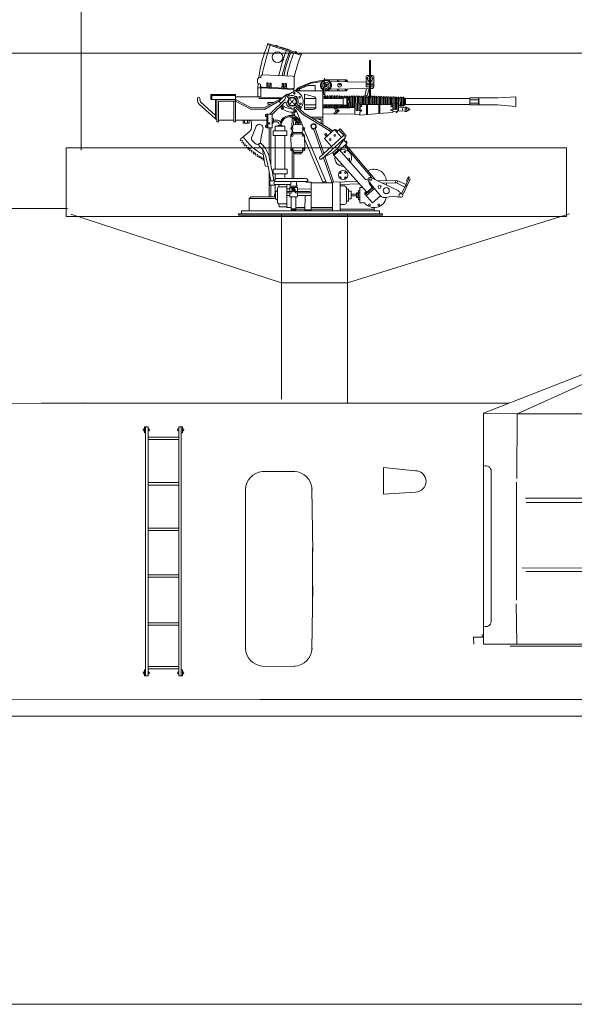
# Model space of a CAD drawing. Extents: x 12863 to 13539, y -7997 to -7733.
# Drawn here: x 13211 to 13224, y -7861 to -7838 of the extents above; entities that cross this region are included whole.
import ezdxf

# ---------------------------------------------------------------- set-up
doc = ezdxf.new("R2010")
doc.units = 0
doc.layers.add('1', color=7, linetype='CONTINUOUS', lineweight=20)

# ---------------------------------------------------------------- blocks, each defined once
blk = doc.blocks.new('pa10_2')
at = {"layer": '1', "color": 7, "linetype": 'Continuous'}
for p, q in [((-1.011, 3.863), (-0.236, 3.618)), ((-1.004, 3.884), (-0.226, 3.635)), ((-0.728, 3.808), (-0.503, 3.738)), ((1.357, 2.661), (1.358, 3.487)), ((1.383, 3.486), (1.379, 2.642)), ((-1.244, 3.054), (-1.247, 2.978)), ((-1.216, 3.093), (-1.167, 3.092)), ((-1.167, 3.092), (-1.171, 3.122)), ((-0.423, 3.126), (-1.142, 3.156)), ((-0.398, 2.868), (-0.391, 3.094)), ((-0.293, 2.862), (-0.006, 2.983)), ((-0.006, 2.983), (0.315, 3.039)), ((-0.002, 2.961), (0.255, 3.003)), ((0.302, 2.952), (0.3, 3.033)), ((0.31, 3.084), (0.312, 2.977)), ((0.319, 2.976), (0.322, 2.949)), ((0.82, 3.042), (0.335, 3.042)), ((0.44, 3.002), (0.846, 2.993)), ((0.846, 2.993), (1.455, 2.991)), ((1.281, 2.879), (1.28, 3.11)), ((1.282, 3.074), (1.301, 3.075)), ((1.314, 3.144), (1.426, 3.142)), ((1.435, 3.074), (1.459, 3.072)), ((1.46, 3.108), (1.459, 2.88)), ((-1.243, 2.853), (-1.235, 2.951)), ((-1.243, 2.645), (-1.243, 2.853)), ((-1.17, 2.854), (-1.241, 2.853)), ((-1.216, 2.947), (-1.193, 2.947)), ((-1.193, 2.947), (-1.176, 2.938)), ((-1.176, 2.938), (-1.179, 2.857)), ((-1.178, 2.891), (-1.161, 2.875)), ((-1.171, 2.645), (-1.17, 2.854)), ((-0.84, 2.837), (-1.17, 2.854)), ((-1.161, 2.875), (-1.134, 2.87)), ((-1.134, 2.87), (-0.929, 2.865)), ((-1.034, 2.847), (-1.033, 2.972)), ((-1.003, 2.902), (-1.034, 2.901)), ((-1.033, 2.972), (-0.999, 2.972)), ((-1.033, 2.938), (-1.003, 2.938)), ((-0.999, 2.972), (-1.002, 2.846)), ((-0.965, 2.844), (-0.964, 2.968)), ((-0.935, 2.899), (-0.965, 2.898)), ((-0.964, 2.968), (-0.93, 2.968)), ((-0.964, 2.934), (-0.934, 2.935)), ((-0.93, 2.968), (-0.933, 2.843)), ((-0.929, 2.865), (-0.423, 2.843)), ((-0.404, 2.818), (-0.84, 2.837)), ((-0.678, 2.833), (-0.677, 2.958)), ((-0.647, 2.888), (-0.678, 2.887)), ((-0.677, 2.958), (-0.643, 2.958)), ((-0.677, 2.923), (-0.647, 2.924)), ((-0.643, 2.958), (-0.646, 2.832)), ((-0.608, 2.954), (-0.574, 2.954)), ((-0.608, 2.83), (-0.608, 2.954)), ((-0.608, 2.92), (-0.577, 2.921)), ((-0.578, 2.884), (-0.608, 2.884)), ((-0.574, 2.954), (-0.576, 2.829)), ((-0.523, 2.698), (-0.43, 2.752)), ((-0.43, 2.752), (-0.376, 2.783)), ((-0.423, 2.843), (-0.403, 2.844)), ((-0.406, 2.786), (0.272, 2.785)), ((-0.398, 2.868), (-0.404, 2.818)), ((-0.404, 2.766), (-0.404, 2.818)), ((-0.376, 2.783), (-0.337, 2.813)), ((-0.271, 2.851), (-0.002, 2.961)), ((-0.067, 2.912), (-0.258, 2.83)), ((0.094, 2.909), (-0.067, 2.912)), ((0.093, 2.786), (0.094, 2.909)), ((0.272, 2.88), (0.272, 2.951)), ((0.272, 2.951), (0.343, 2.949)), ((0.322, 2.88), (0.272, 2.88)), ((0.272, 2.001), (0.272, 2.785)), ((0.29, 2.698), (0.29, 2.88)), ((0.322, 2.698), (0.322, 2.88)), ((0.322, 2.786), (0.82, 2.786)), ((0.443, 2.827), (1.351, 2.841)), ((1.287, 2.838), (1.247, 2.662)), ((1.459, 2.88), (1.281, 2.879)), ((1.296, 2.647), (1.351, 2.841)), ((1.382, 2.844), (1.429, 2.843)), ((-2.643, 2.613), (-2.643, 2.549)), ((-2.587, 2.613), (-2.584, 2.567)), ((-2.57, 2.529), (-2.223, 2.213)), ((-1.761, 2.698), (-2.332, 2.698)), ((-2.332, 2.698), (-2.332, 2.582)), ((-2.332, 2.582), (-1.761, 2.582)), ((-1.761, 2.676), (-2.311, 2.676)), ((-2.311, 2.676), (-2.311, 2.582)), ((-2.224, 2.582), (-2.224, 2.137)), ((-2.19, 2.069), (-2.19, 2.582)), ((-2.153, 2.105), (-2.153, 2.549)), ((-2.153, 2.549), (-1.761, 2.549)), ((-1.798, 2.069), (-1.798, 2.549)), ((-1.761, 2.105), (-1.761, 2.698)), ((-1.761, 2.645), (-1.171, 2.645)), ((-1.393, 2.391), (-1.759, 2.582)), ((-1.404, 2.356), (-1.758, 2.547)), ((-1.209, 2.614), (-1.208, 2.641)), ((-1.202, 2.605), (-1.209, 2.614)), ((-0.697, 2.608), (-1.202, 2.605)), ((-1.171, 2.645), (-1.164, 2.628)), ((-1.164, 2.628), (-1.149, 2.625)), ((-1.149, 2.625), (-0.666, 2.626)), ((-0.697, 2.608), (-1.095, 2.389)), ((-0.736, 2.555), (-1.086, 2.353)), ((-0.951, 2.252), (-0.61, 2.582)), ((-0.899, 2.247), (-0.614, 2.52)), ((-0.7, 2.493), (-0.744, 2.538)), ((-0.635, 2.652), (-0.736, 2.555)), ((-0.628, 2.651), (-0.565, 2.708)), ((-0.519, 2.616), (-0.589, 2.685)), ((-0.565, 2.708), (-0.509, 2.659)), ((-0.536, 2.711), (-0.554, 2.704)), ((-0.511, 2.687), (-0.536, 2.711)), ((-0.517, 2.67), (-0.511, 2.687)), ((-0.342, 2.654), (-0.362, 2.655)), ((-0.322, 2.634), (-0.342, 2.654)), ((-0.324, 2.618), (-0.322, 2.634)), ((0.079, 2.645), (-0.158, 2.71)), ((-0.158, 2.71), (-0.156, 2.352)), ((0.112, 2.605), (-0.158, 2.605)), ((0.112, 2.421), (0.112, 2.605)), ((0.745, 2.603), (0.27, 2.606)), ((0.272, 2.698), (0.322, 2.698)), ((0.308, 2.645), (0.276, 2.645)), ((0.308, 2.659), (0.308, 2.609)), ((0.365, 2.643), (0.332, 2.643)), ((0.336, 2.659), (0.336, 2.609)), ((0.365, 2.656), (0.365, 2.606)), ((0.423, 2.642), (0.39, 2.642)), ((0.392, 2.656), (0.392, 2.606)), ((0.423, 2.655), (0.423, 2.605)), ((0.45, 2.655), (0.45, 2.605)), ((0.476, 2.641), (0.45, 2.642)), ((0.476, 2.66), (0.476, 2.605)), ((0.504, 2.655), (0.504, 2.605)), ((0.534, 2.641), (0.504, 2.641)), ((0.534, 2.654), (0.534, 2.604)), ((0.561, 2.654), (0.561, 2.604)), ((0.59, 2.641), (0.561, 2.641)), ((0.59, 2.654), (0.59, 2.604)), ((0.617, 2.654), (0.617, 2.604)), ((0.648, 2.64), (0.617, 2.641)), ((0.648, 2.65), (0.648, 2.603)), ((0.676, 2.65), (0.676, 2.603)), ((0.706, 2.64), (0.676, 2.64)), ((0.706, 2.649), (0.706, 2.603)), ((0.734, 2.649), (0.734, 2.603)), ((0.734, 2.64), (0.765, 2.64)), ((0.736, 2.625), (0.853, 2.625)), ((0.745, 2.603), (0.747, 2.642)), ((0.745, 2.603), (0.745, 2.498)), ((0.793, 2.648), (0.793, 2.628)), ((0.819, 2.639), (0.793, 2.64)), ((0.828, 2.623), (0.828, 2.529)), ((0.828, 2.529), (0.828, 2.496)), ((0.847, 2.648), (0.847, 2.63)), ((0.857, 2.639), (0.856, 2.538)), ((0.856, 2.538), (0.856, 2.505)), ((0.864, 2.642), (0.867, 2.564)), ((0.875, 2.646), (0.875, 2.566)), ((0.875, 2.566), (0.889, 2.562)), ((0.889, 2.562), (0.89, 2.547)), ((0.89, 2.547), (0.889, 2.504)), ((0.903, 2.646), (0.905, 2.42)), ((0.931, 2.639), (0.904, 2.639)), ((0.932, 2.427), (0.934, 2.65)), ((0.961, 2.65), (0.96, 2.427)), ((0.99, 2.638), (0.961, 2.638)), ((0.99, 2.427), (0.99, 2.65)), ((1.047, 2.637), (1.016, 2.638)), ((1.018, 2.65), (1.018, 2.419)), ((1.048, 2.342), (1.042, 2.653)), ((1.075, 2.65), (1.076, 2.342)), ((1.105, 2.637), (1.075, 2.637)), ((1.108, 2.343), (1.101, 2.648)), ((1.129, 2.648), (1.129, 2.624)), ((1.129, 2.624), (1.137, 2.338)), ((1.16, 2.636), (1.132, 2.636)), ((1.16, 2.647), (1.161, 2.635)), ((1.164, 2.644), (1.165, 2.467)), ((1.191, 2.648), (1.191, 2.47)), ((1.194, 2.632), (1.191, 2.637)), ((1.191, 2.637), (1.216, 2.637)), ((1.219, 2.646), (1.218, 2.613)), ((1.218, 2.467), (1.218, 2.613)), ((1.247, 2.646), (1.246, 2.467)), ((1.275, 2.646), (1.271, 2.467)), ((1.302, 2.646), (1.302, 2.475)), ((1.331, 2.634), (1.302, 2.635)), ((1.331, 2.646), (1.331, 2.468)), ((1.36, 2.647), (1.36, 2.468)), ((1.386, 2.634), (1.36, 2.634)), ((1.386, 2.646), (1.386, 2.468)), ((1.416, 2.646), (1.416, 2.469)), ((1.446, 2.633), (1.416, 2.634)), ((1.446, 2.646), (1.445, 2.469)), ((1.474, 2.646), (1.472, 2.469)), ((1.503, 2.633), (1.474, 2.633)), ((1.503, 2.643), (1.502, 2.466)), ((1.53, 2.643), (1.53, 2.47)), ((1.562, 2.632), (1.53, 2.632)), ((1.562, 2.643), (1.561, 2.469)), ((1.59, 2.646), (1.59, 2.47)), ((1.616, 2.628), (1.59, 2.629)), ((1.616, 2.638), (1.615, 2.47)), ((1.644, 2.638), (1.644, 2.469)), ((1.673, 2.625), (1.644, 2.627)), ((1.673, 2.635), (1.672, 2.469)), ((1.7, 2.635), (1.701, 2.466)), ((1.73, 2.623), (1.701, 2.624)), ((1.73, 2.632), (1.731, 2.466)), ((1.758, 2.632), (1.757, 2.466)), ((1.786, 2.621), (1.758, 2.622)), ((1.786, 2.629), (1.785, 2.466)), ((1.814, 2.629), (1.815, 2.466)), ((1.844, 2.618), (1.814, 2.619)), ((1.844, 2.628), (1.843, 2.464)), ((1.872, 2.628), (1.871, 2.466)), ((1.903, 2.616), (1.872, 2.617)), ((1.903, 2.303), (1.903, 2.63)), ((1.93, 2.629), (1.933, 2.37)), ((1.96, 2.616), (1.93, 2.617)), ((1.96, 2.623), (1.96, 2.369)), ((1.988, 2.623), (1.988, 2.37)), ((2.014, 2.615), (1.988, 2.616)), ((2.015, 2.32), (2.014, 2.63)), ((2.04, 2.436), (2.038, 2.623)), ((2.039, 2.614), (2.07, 2.614)), ((2.074, 2.623), (2.075, 2.437)), ((2.101, 2.623), (2.101, 2.448)), ((2.127, 2.612), (2.104, 2.612)), ((2.13, 2.623), (2.13, 2.443)), ((2.158, 2.623), (2.158, 2.448)), ((2.158, 2.62), (2.187, 2.612)), ((2.194, 2.606), (2.182, 2.614)), ((2.182, 2.614), (2.182, 2.459)), ((2.194, 2.606), (2.194, 2.466)), ((3.693, 2.606), (2.194, 2.606)), ((3.691, 2.576), (3.908, 2.577)), ((3.693, 2.606), (3.693, 2.623)), ((3.693, 2.623), (4.344, 2.623)), ((3.693, 2.466), (3.693, 2.606)), ((3.889, 2.623), (3.889, 2.459)), ((3.908, 2.577), (3.889, 2.614)), ((3.889, 2.54), (3.908, 2.577)), ((3.91, 2.5), (3.889, 2.54)), ((3.896, 2.581), (3.896, 2.485)), ((4.355, 2.622), (4.762, 2.646)), ((4.762, 2.646), (4.762, 2.424)), ((-2.224, 2.137), (-2.593, 2.47)), ((-1.086, 2.353), (-1.404, 2.356)), ((-1.095, 2.389), (-1.393, 2.391)), ((-1.008, 2.512), (-1.009, 2.478)), ((-1.009, 2.478), (-0.94, 2.474)), ((-0.872, 2.515), (-1.008, 2.512)), ((-0.405, 2.382), (-0.406, 2.358)), ((-0.398, 2.391), (-0.405, 2.382)), ((-0.164, 2.263), (-0.364, 2.453)), ((-0.201, 2.247), (-0.356, 2.396)), ((-0.207, 2), (-0.344, 2.314)), ((-0.32, 2.462), (-0.24, 2.38)), ((-0.295, 2.444), (-0.275, 2.447)), ((-0.275, 2.447), (-0.253, 2.424)), ((-0.253, 2.424), (-0.257, 2.407)), ((-0.156, 2.462), (0.112, 2.462)), ((0.093, 2.391), (-0.156, 2.391)), ((-0.156, 2.352), (0.044, 2.353)), ((0.27, 2.463), (0.624, 2.462)), ((0.901, 2.391), (0.272, 2.391)), ((0.28, 2.425), (0.304, 2.425)), ((0.305, 2.458), (0.304, 2.419)), ((0.333, 2.458), (0.332, 2.419)), ((0.334, 2.426), (0.359, 2.426)), ((0.36, 2.46), (0.359, 2.42)), ((0.388, 2.46), (0.387, 2.42)), ((0.391, 2.426), (0.416, 2.426)), ((0.416, 2.46), (0.416, 2.42)), ((0.444, 2.46), (0.443, 2.42)), ((0.45, 2.426), (0.475, 2.426)), ((0.476, 2.46), (0.475, 2.42)), ((0.504, 2.46), (0.503, 2.42)), ((0.531, 2.427), (0.51, 2.427)), ((0.535, 2.409), (0.534, 2.458)), ((0.56, 2.415), (0.559, 2.459)), ((0.651, 2.319), (0.562, 2.252)), ((0.564, 2.335), (0.633, 2.332)), ((0.564, 2.314), (0.639, 2.314)), ((0.583, 2.426), (0.565, 2.426)), ((0.566, 2.392), (0.651, 2.319)), ((0.588, 2.42), (0.588, 2.456)), ((0.616, 2.42), (0.616, 2.456)), ((0.617, 2.426), (0.645, 2.426)), ((0.624, 2.462), (0.742, 2.462)), ((0.645, 2.426), (0.644, 2.457)), ((0.673, 2.42), (0.673, 2.451)), ((0.676, 2.426), (0.706, 2.426)), ((0.706, 2.459), (0.706, 2.408)), ((0.729, 2.421), (0.729, 2.463)), ((0.732, 2.45), (0.861, 2.45)), ((0.734, 2.426), (0.765, 2.426)), ((0.735, 2.44), (0.871, 2.44)), ((0.744, 2.471), (0.743, 2.446)), ((0.745, 2.498), (0.744, 2.471)), ((0.75, 2.423), (0.751, 2.397)), ((0.793, 2.426), (0.816, 2.427)), ((0.827, 2.444), (0.828, 2.496)), ((0.844, 2.44), (0.845, 2.421)), ((0.877, 2.42), (0.845, 2.421)), ((0.856, 2.505), (0.855, 2.444)), ((0.867, 2.502), (0.867, 2.421)), ((0.889, 2.504), (0.877, 2.499)), ((0.877, 2.42), (0.877, 2.499)), ((0.901, 2.391), (0.935, 2.398)), ((0.903, 2.434), (0.929, 2.435)), ((0.935, 2.398), (1.016, 2.398)), ((0.961, 2.436), (0.988, 2.434)), ((1.016, 2.398), (1.013, 2.254)), ((1.015, 2.505), (1.046, 2.505)), ((1.075, 2.505), (1.104, 2.505)), ((1.131, 2.453), (1.147, 2.466)), ((1.132, 2.505), (1.16, 2.505)), ((1.137, 2.338), (1.133, 2.233)), ((1.147, 2.466), (1.597, 2.47)), ((1.291, 2.235), (1.291, 2.459)), ((1.31, 2.236), (1.31, 2.459)), ((1.575, 2.261), (1.574, 2.466)), ((1.596, 2.466), (1.596, 2.263)), ((1.597, 2.47), (1.884, 2.463)), ((1.874, 2.496), (1.9, 2.495)), ((1.884, 2.463), (1.902, 2.46)), ((1.899, 2.287), (1.903, 2.301)), ((1.903, 2.301), (2.009, 2.302)), ((1.933, 2.497), (1.956, 2.497)), ((1.99, 2.497), (2.011, 2.497)), ((2.009, 2.303), (2.028, 2.324)), ((2.009, 2.302), (2.015, 2.32)), ((2.029, 2.389), (2.015, 2.41)), ((2.186, 2.403), (2.015, 2.391)), ((2.015, 2.32), (2.187, 2.311)), ((2.028, 2.324), (2.029, 2.389)), ((2.044, 2.453), (2.074, 2.454)), ((2.1, 2.454), (2.13, 2.453)), ((2.125, 2.374), (2.124, 2.34)), ((2.181, 2.461), (2.159, 2.446)), ((2.194, 2.466), (2.182, 2.459)), ((2.194, 2.41), (2.186, 2.403)), ((2.186, 2.403), (2.187, 2.311)), ((2.187, 2.311), (2.194, 2.303)), ((2.194, 2.466), (3.693, 2.466)), ((2.214, 2.408), (2.194, 2.41)), ((2.194, 2.303), (2.215, 2.302)), ((2.221, 2.402), (2.214, 2.408)), ((2.215, 2.302), (2.223, 2.309)), ((2.223, 2.309), (2.221, 2.402)), ((2.221, 2.391), (2.252, 2.391)), ((2.251, 2.32), (2.222, 2.32)), ((2.256, 2.326), (2.251, 2.32)), ((2.252, 2.391), (2.257, 2.384)), ((2.257, 2.384), (2.256, 2.326)), ((2.257, 2.369), (2.282, 2.369)), ((2.285, 2.346), (2.257, 2.346)), ((2.282, 2.369), (2.292, 2.361)), ((2.292, 2.349), (2.285, 2.346)), ((2.292, 2.361), (2.292, 2.349)), ((3.693, 2.499), (3.91, 2.5)), ((3.693, 2.459), (3.693, 2.466)), ((4.336, 2.458), (3.693, 2.459)), ((3.889, 2.459), (3.91, 2.5)), ((4.762, 2.424), (4.332, 2.459)), ((-2.224, 2.137), (-2.224, 2.124)), ((-2.224, 2.124), (-2.195, 2.125)), ((-2.153, 2.069), (-2.19, 2.069)), ((-2.008, 2.105), (-2.153, 2.105)), ((-2.153, 2.105), (-2.153, 2.069)), ((-2.008, 2.105), (-1.974, 2.105)), ((-1.798, 2.105), (-1.974, 2.105)), ((-1.761, 2.069), (-1.798, 2.069)), ((-1.034, 2.105), (-1.761, 2.105)), ((-1.761, 2.105), (-1.761, 2.069)), ((-1.581, 2.037), (-1.581, 2.105)), ((-1.549, 2.105), (-1.549, 2.037)), ((-1.477, 2.037), (-1.477, 2.105)), ((-1.44, 2.105), (-1.44, 2.037)), ((-1.389, 2.035), (-1.403, 2.105)), ((-1.035, 2.234), (-1.059, 2.234)), ((-1.059, 2.234), (-1.059, 2.192)), ((-1.059, 2.192), (-1.035, 2.192)), ((-0.904, 2.247), (-1.034, 2.247)), ((-1.034, 2.247), (-1.034, 1.927)), ((-1.008, 1.927), (-1.008, 2.247)), ((-0.904, 1.927), (-0.904, 2.247)), ((-0.904, 2.137), (-0.879, 2.137)), ((-0.879, 2.137), (-0.88, 2.036)), ((-0.781, 2.064), (-0.878, 2.063)), ((-0.785, 2.105), (-0.874, 2.105)), ((-0.447, 1.94), (-0.443, 2.16)), ((-0.441, 2.282), (-0.441, 2.211)), ((-0.4, 2.137), (-0.412, 1.998)), ((-0.406, 2.284), (-0.404, 2.206)), ((-0.406, 2.284), (-0.369, 2.193)), ((-0.363, 2.045), (-0.356, 2.085)), ((-0.331, 2.098), (-0.353, 2.149)), ((-0.331, 2.069), (-0.353, 2.069)), ((-0.33, 2.047), (-0.331, 2.098)), ((-0.29, 2.096), (-0.29, 2.051)), ((-0.258, 2.069), (-0.282, 2.069)), ((-0.255, 2.088), (-0.275, 2.124)), ((-0.26, 2.051), (-0.255, 2.088)), ((0.417, 1.863), (-0.201, 2.247)), ((0.508, 1.855), (-0.164, 2.263)), ((-0.015, 2.176), (0.267, 2.175)), ((0.043, 2.139), (0.235, 2.137)), ((0.184, 2.119), (0.171, 2.136)), ((0.217, 2.119), (0.184, 2.119)), ((0.23, 2.134), (0.217, 2.119)), ((0.235, 2.137), (0.235, 2.021)), ((0.775, 2.247), (0.272, 2.248)), ((0.775, 2.247), (1.013, 2.254)), ((1.013, 2.254), (1.024, 2.232)), ((1.024, 2.232), (1.133, 2.233)), ((1.14, 2.221), (1.13, 2.231)), ((1.575, 2.26), (1.14, 2.221)), ((1.575, 2.261), (1.886, 2.279)), ((1.886, 2.279), (1.899, 2.287)), ((-1.44, 2.037), (-1.581, 2.037)), ((-1.578, 1.716), (-1.439, 1.834)), ((-1.383, 1.961), (-1.389, 2.035)), ((-1.28, 1.961), (-1.375, 1.725)), ((-1.264, 1.981), (-1.28, 1.961)), ((-1.129, 1.845), (-1.162, 1.72)), ((-1.115, 1.927), (-1.129, 1.845)), ((-1.034, 1.983), (-1.058, 1.983)), ((-1.058, 1.983), (-1.058, 1.942)), ((-1.058, 1.942), (-1.034, 1.942)), ((-1.034, 1.927), (-0.904, 1.927)), ((-0.975, 1.927), (-0.975, 1.235)), ((-0.938, 1.056), (-0.94, 1.927)), ((-0.88, 2.036), (-0.904, 2.037)), ((-0.566, 1.856), (-0.883, 1.856)), ((-0.883, 1.856), (-0.883, 1.749)), ((-0.839, 1.856), (-0.839, 1.961)), ((-0.839, 1.961), (-0.61, 1.961)), ((-0.775, 1.984), (-0.779, 1.967)), ((-0.676, 1.983), (-0.775, 1.984)), ((-0.747, 1.983), (-0.749, 2.024)), ((-0.705, 2.037), (-0.707, 1.987)), ((-0.67, 1.967), (-0.676, 1.983)), ((-0.61, 1.961), (-0.61, 1.856)), ((-0.566, 1.749), (-0.566, 1.856)), ((-0.449, 1.784), (-0.444, 1.885)), ((-0.412, 1.998), (-0.448, 1.927)), ((-0.444, 1.885), (-0.418, 1.818)), ((-0.412, 1.998), (-0.207, 2)), ((-0.364, 2.004), (-0.363, 2.045)), ((-0.33, 2.047), (-0.363, 2.045)), ((-0.328, 2.004), (-0.33, 2.047)), ((-0.295, 2.01), (-0.29, 2.051)), ((-0.29, 2.051), (-0.26, 2.051)), ((-0.26, 2.051), (-0.256, 2.04)), ((-0.256, 2.04), (-0.257, 2.003)), ((-0.187, 1.88), (-0.21, 1.82)), ((-0.178, 1.927), (-0.207, 2)), ((0.359, 0.645), (-0.168, 1.893)), ((0.018, 1.9), (0.063, 1.884)), ((0.063, 1.884), (0.267, 1.303)), ((0.103, 1.916), (0.098, 1.893)), ((0.296, 1.335), (0.098, 1.893)), ((0.547, 1.886), (0.309, 1.679)), ((0.418, 1.865), (0.449, 1.89)), ((0.463, 1.82), (0.418, 1.865)), ((0.449, 1.89), (0.498, 1.844)), ((0.705, 1.705), (0.547, 1.886)), ((0.575, 1.889), (0.557, 1.876)), ((0.607, 1.844), (0.575, 1.889)), ((0.673, 1.9), (0.607, 1.844)), ((0.76, 1.752), (0.647, 1.874)), ((0.816, 1.74), (0.673, 1.9)), ((-1.654, 1.638), (-1.636, 1.668)), ((-1.645, 1.633), (-1.654, 1.638)), ((-1.615, 1.64), (-1.645, 1.633)), ((-1.636, 1.668), (-1.578, 1.716)), ((-1.598, 1.633), (-1.615, 1.64)), ((-1.615, 1.593), (-1.598, 1.626)), ((-1.598, 1.626), (-1.598, 1.633)), ((-1.291, 1.557), (-1.359, 1.619)), ((-1.162, 1.72), (-1.175, 1.586)), ((-0.883, 1.749), (-0.566, 1.749)), ((-0.839, 0.962), (-0.839, 1.749)), ((-0.61, 1.749), (-0.61, 0.962)), ((-0.465, 1.456), (-0.474, 1.738)), ((-0.201, 1.783), (-0.449, 1.784)), ((-0.421, 1.818), (-0.42, 1.785)), ((-0.418, 1.818), (-0.211, 1.821)), ((-0.21, 1.82), (-0.206, 1.784)), ((-0.155, 1.749), (-0.146, 1.435)), ((-0.146, 1.656), (0.279, 0.645)), ((0.747, 1.737), (0.203, 1.248)), ((0.24, 1.2), (0.79, 1.695)), ((0.309, 1.679), (0.475, 1.493)), ((0.314, 1.778), (0.339, 1.797)), ((0.357, 1.726), (0.314, 1.778)), ((0.339, 1.797), (0.381, 1.748)), ((0.616, 1.443), (0.79, 1.695)), ((0.829, 1.564), (0.758, 1.645)), ((0.759, 1.738), (0.76, 1.752)), ((0.794, 1.721), (0.816, 1.74)), ((0.798, 1.609), (0.812, 1.614)), ((0.812, 1.614), (0.835, 1.585)), ((-1.61, 1.587), (-1.615, 1.593)), ((-1.569, 1.595), (-1.61, 1.587)), ((-1.583, 1.553), (-1.565, 1.587)), ((-1.578, 1.546), (-1.583, 1.553)), ((-1.538, 1.557), (-1.578, 1.546)), ((-1.565, 1.587), (-1.569, 1.595)), ((-1.546, 1.51), (-1.533, 1.554)), ((-1.539, 1.504), (-1.546, 1.51)), ((-1.505, 1.515), (-1.539, 1.504)), ((-1.533, 1.554), (-1.538, 1.557)), ((-1.51, 1.475), (-1.497, 1.509)), ((-1.503, 1.466), (-1.51, 1.475)), ((-1.497, 1.509), (-1.505, 1.515)), ((-1.465, 1.478), (-1.503, 1.466)), ((-1.475, 1.437), (-1.456, 1.471)), ((-1.466, 1.426), (-1.475, 1.437)), ((-1.438, 1.442), (-1.466, 1.426)), ((-1.456, 1.471), (-1.465, 1.478)), ((-1.424, 1.442), (-1.438, 1.442)), ((-1.432, 1.397), (-1.419, 1.434)), ((-1.425, 1.392), (-1.432, 1.397)), ((-1.385, 1.409), (-1.425, 1.392)), ((-1.419, 1.434), (-1.424, 1.442)), ((-1.388, 1.36), (-1.38, 1.402)), ((-1.38, 1.402), (-1.385, 1.409)), ((-0.438, 0.751), (-0.438, 1.406)), ((-0.438, 1.394), (-0.192, 1.389)), ((-0.413, 1.39), (-0.411, 1.362)), ((-0.203, 1.389), (-0.201, 1.355)), ((0.508, 1.349), (0.616, 1.443)), ((0.516, 1.306), (0.652, 1.426)), ((0.532, 1.29), (0.828, 1.562)), ((0.632, 1.416), (0.616, 1.436)), ((0.652, 1.426), (1.264, 0.727)), ((1.412, 0.763), (0.783, 1.507)), ((1.491, 0.724), (0.807, 1.534)), ((0.835, 1.585), (0.829, 1.572)), ((-1.378, 1.357), (-1.388, 1.36)), ((-1.344, 1.372), (-1.378, 1.357)), ((-1.346, 1.325), (-1.344, 1.34)), ((-1.338, 1.324), (-1.346, 1.325)), ((-1.338, 1.369), (-1.344, 1.372)), ((-1.344, 1.34), (-1.335, 1.361)), ((-1.335, 1.361), (-1.338, 1.369)), ((-1.307, 1.343), (-1.338, 1.324)), ((-1.296, 1.337), (-1.307, 1.343)), ((-1.302, 1.297), (-1.296, 1.337)), ((-1.295, 1.29), (-1.302, 1.297)), ((-1.257, 1.309), (-1.295, 1.29)), ((-1.251, 1.305), (-1.257, 1.309)), ((-1.256, 1.263), (-1.251, 1.305)), ((-1.248, 1.259), (-1.256, 1.263)), ((-1.217, 1.279), (-1.248, 1.259)), ((-1.208, 1.277), (-1.217, 1.279)), ((-1.211, 1.235), (-1.208, 1.277)), ((-1.206, 1.23), (-1.211, 1.235)), ((-1.175, 1.252), (-1.206, 1.23)), ((-1.164, 1.251), (-1.175, 1.252)), ((-1.164, 1.207), (-1.164, 1.251)), ((-1.153, 1.204), (-1.164, 1.207)), ((-1.135, 1.223), (-1.153, 1.204)), ((-1.119, 1.227), (-1.135, 1.223)), ((-1.116, 1.218), (-1.119, 1.227)), ((-1.119, 1.19), (-1.116, 1.218)), ((-1.112, 1.178), (-1.119, 1.19)), ((-1.095, 1.188), (-1.112, 1.178)), ((-0.411, 1.362), (-0.406, 1.355)), ((-0.406, 0.751), (-0.406, 1.355)), ((-0.201, 1.355), (-0.406, 1.355)), ((-0.378, 1.35), (-0.377, 1.319)), ((-0.377, 1.319), (-0.235, 1.322)), ((-0.235, 1.322), (-0.236, 1.348)), ((0.272, 1.229), (0.508, 1.349)), ((0.291, 1.229), (0.488, 0.649)), ((0.521, 0.672), (0.324, 1.246)), ((0.527, 1.322), (0.508, 1.343)), ((1.293, 0.432), (0.516, 1.306)), ((-1.064, 1.033), (-1.007, 1.031)), ((-0.559, 0.962), (-0.883, 0.962)), ((-0.883, 0.962), (-0.883, 0.858)), ((-0.559, 0.858), (-0.559, 0.962)), ((-0.975, 0.322), (-0.975, 0.897)), ((-0.975, 0.695), (-0.852, 0.695)), ((-0.96, 0.692), (-0.959, 0.588)), ((-0.883, 0.858), (-0.559, 0.858)), ((-0.852, 0.695), (-0.852, 0.681)), ((-0.839, 0.723), (-0.839, 0.858)), ((-0.781, 0.751), (-0.156, 0.751)), ((-0.61, 0.858), (-0.61, 0.751)), ((1.264, 0.727), (1.291, 0.724)), ((1.291, 0.724), (1.328, 0.737)), ((1.33, 0.695), (1.616, 0.344)), ((2.022, 0.468), (1.399, 0.764)), ((1.544, 0.695), (1.983, 0.705)), ((1.995, 0.704), (2.206, 0.609)), ((2.11, 0.404), (2.272, 0.749)), ((2.139, 0.384), (2.302, 0.736)), ((2.266, 0.788), (2.22, 0.7)), ((2.22, 0.7), (2.224, 0.69)), ((2.224, 0.69), (2.24, 0.681)), ((2.283, 0.784), (2.266, 0.788)), ((2.272, 0.749), (2.283, 0.784)), ((2.302, 0.736), (2.272, 0.749)), ((-0.975, 0.592), (-0.839, 0.592)), ((-0.94, 0.592), (-0.94, 0.322)), ((-0.852, 0.681), (-0.475, 0.678)), ((-0.839, 0.592), (-0.852, 0.612)), ((-0.839, 0.612), (-0.472, 0.611)), ((-0.838, 0.389), (-0.839, 0.592)), ((-0.836, 0.433), (-0.781, 0.468)), ((-0.781, 0.189), (-0.782, 0.524)), ((-0.748, 0.557), (-0.748, 0.612)), ((-0.748, 0.557), (-0.566, 0.557)), ((-0.566, 0.611), (-0.566, 0.074)), ((-0.566, 0.509), (-0.496, 0.509)), ((-0.496, 0.611), (-0.496, 0.573)), ((-0.496, 0.573), (-0.325, 0.573)), ((-0.496, 0.448), (-0.496, 0.537)), ((-0.496, 0.537), (-0.321, 0.536)), ((-0.475, 0.678), (-0.073, 0.681)), ((-0.472, 0.611), (-0.475, 0.678)), ((-0.466, 0.528), (-0.465, 0.537)), ((-0.379, 0.436), (-0.466, 0.528)), ((-0.465, 0.573), (-0.465, 0.537)), ((-0.465, 0.537), (-0.449, 0.536)), ((-0.449, 0.536), (-0.362, 0.452)), ((-0.356, 0.573), (-0.356, 0.537)), ((-0.341, 0.579), (-0.318, 0.579)), ((-0.34, 0.59), (-0.34, 0.677)), ((-0.323, 0.59), (-0.34, 0.59)), ((-0.321, 0.536), (-0.319, 0.448)), ((-0.32, 0.504), (0, 0.507)), ((0, 0.666), (-0.12, 0.665)), ((0, 0), (0, 0.666)), ((0, 0.645), (0.498, 0.645)), ((1.057, 0.681), (0.498, 0.666)), ((0.498, 0.666), (0.498, 0.645)), ((0.498, 0.645), (0.498, 0)), ((0.675, 0), (0.675, 0.666)), ((1.12, 0.624), (0.675, 0.612)), ((0.774, 0.577), (0.675, 0.577)), ((0.82, 0.192), (0.82, 0.537)), ((0.82, 0.504), (0.87, 0.504)), ((0.87, 0.504), (0.87, 0.218)), ((1.104, 0.252), (1.104, 0.468)), ((1.104, 0.468), (1.129, 0.468)), ((1.19, 0.536), (1.129, 0.537)), ((1.129, 0.537), (1.129, 0.18)), ((1.261, 0.398), (1.442, 0.557)), ((1.451, 0.544), (1.264, 0.377)), ((1.477, 0.514), (1.289, 0.352)), ((1.36, 0.616), (1.364, 0.628)), ((1.419, 0.537), (1.36, 0.616)), ((1.404, 0.557), (1.429, 0.573)), ((1.983, 0.65), (1.662, 0.639)), ((1.983, 0.65), (2.177, 0.547)), ((2.049, 0.437), (2.022, 0.468)), ((2.189, 0.573), (2.229, 0.561)), ((2.235, 0.592), (2.198, 0.592)), ((2.229, 0.561), (2.235, 0.592)), ((-1.439, 0.286), (-1.396, 0.324)), ((-1.439, 0), (-1.439, 0.286)), ((-0.825, 0.286), (-1.439, 0.286)), ((-1.396, 0.324), (-0.825, 0.322)), ((-0.852, 0.381), (-0.838, 0.389)), ((-0.852, 0.322), (-0.852, 0.381)), ((-0.825, 0.44), (-0.825, 0.322)), ((-0.825, 0.322), (-0.825, 0.286)), ((-0.825, 0.286), (-0.825, 0.273)), ((-0.825, 0.273), (-0.782, 0.246)), ((-0.442, 0.448), (-0.566, 0.448)), ((-0.566, 0.413), (-0.443, 0.413)), ((-0.562, 0.354), (-0.495, 0.354)), ((-0.496, 0.322), (-0.496, 0.413)), ((-0.496, 0.322), (-0.319, 0.322)), ((-0.465, 0.322), (-0.465, 0.074)), ((-0.041, 0.412), (-0.374, 0.412)), ((-0.367, 0.429), (-0.366, 0.414)), ((-0.357, 0.023), (-0.356, 0.322)), ((-0.356, 0.448), (-0.041, 0.448)), ((-0.319, 0.322), (-0.32, 0.413)), ((-0.311, 0.352), (-0.002, 0.352)), ((-0.142, 0.351), (-0.144, 0.003)), ((0.928, 0.452), (0.87, 0.452)), ((0.87, 0.273), (0.928, 0.273)), ((0.928, 0.273), (0.928, 0.452)), ((0.928, 0.381), (1.057, 0.381)), ((0.928, 0.344), (1.057, 0.344)), ((1.129, 0.413), (1.057, 0.413)), ((1.057, 0.413), (1.057, 0.307)), ((1.057, 0.307), (1.129, 0.307)), ((1.088, 0.413), (1.088, 0.307)), ((1.129, 0.252), (1.104, 0.252)), ((1.251, 0.415), (1.271, 0.436)), ((1.253, 0.394), (1.251, 0.415)), ((1.251, 0.382), (1.261, 0.398)), ((1.426, 0.185), (1.251, 0.382)), ((1.271, 0.436), (1.293, 0.432)), ((1.616, 0.344), (1.426, 0.185)), ((1.747, 0.307), (1.884, 0.338)), ((1.884, 0.338), (1.996, 0.326)), ((2.022, 0.326), (1.996, 0.326)), ((2.061, 0.311), (2.022, 0.326)), ((2.049, 0.437), (2.1, 0.408)), ((1.589, 0), (-1.618, 0)), ((-1.618, 0), (-1.618, -0.071)), ((-0.748, 0.159), (-0.567, 0.161)), ((-0.748, 0.159), (-0.747, 0.09)), ((-0.747, 0.09), (-0.567, 0.09)), ((-0.566, 0.074), (-0.465, 0.074)), ((-0.465, 0.074), (-0.465, 0.023)), ((-0.465, 0.023), (-0.357, 0.023)), ((-0.46, 0.047), (-0.361, 0.047)), ((-0.356, 0.074), (-0.142, 0.075)), ((-0.356, 0.038), (-0.142, 0.039)), ((-0.142, 0.02), (0, 0.019)), ((0, 0.074), (0.498, 0.074)), ((0.498, 0.038), (0, 0.038)), ((0.675, 0.147), (0.773, 0.147)), ((0.675, 0.038), (1.462, 0.039)), ((0.87, 0.218), (0.82, 0.218)), ((1.129, 0.18), (1.239, 0.18)), ((1.462, 0.069), (1.466, 0.005)), ((1.589, -0.072), (1.589, 0)), ((-1.69, -0.106), (-1.69, -0.071)), ((-1.69, -0.071), (1.66, -0.072)), ((-1.69, -0.106), (1.661, -0.106)), ((1.662, -0.071), (1.662, -0.106))]:
    blk.add_line(p, q, dxfattribs=at)
for centre, radius in [((-0.782, 3.567), 0.124), ((0.628, 3.021), 0.0179), ((0.808, 3.02), 0.0179), ((-0.39, 2.728), 0.0196), ((-0.297, 2.821), 0.0359), ((-0.3, 2.82), 0.0196), ((0.343, 2.914), 0.0347), ((0.341, 2.914), 0.0196), ((0.628, 2.806), 0.0179), ((0.664, 2.916), 0.0434), ((0.678, 2.936), 0.0179), ((0.808, 2.807), 0.0179), ((1.319, 2.936), 0.0196), ((1.418, 2.931), 0.0196), ((-0.44, 2.534), 0.106), ((-0.439, 2.534), 0.0888), ((-0.48, 2.571), 0.00506), ((-0.443, 2.533), 0.0188), ((-0.404, 2.572), 0.00506), ((-0.268, 2.635), 0.0196), ((1.271, 2.652), 0.0208), ((-0.655, 2.393), 0.0196), ((-0.48, 2.494), 0.00506), ((-0.402, 2.494), 0.00506), ((-0.386, 2.317), 0.0179), ((-0.249, 2.483), 0.0196), ((1.166, 2.327), 0.0101), ((1.167, 2.432), 0.0101), ((1.864, 2.341), 0.0101), ((1.866, 2.427), 0.0101), ((1.987, 2.292), 0.0101), ((-0.978, 2.029), 0.0196), ((-0.44, 1.909), 0.0196), ((-0.189, 1.911), 0.0196), ((0.053, 1.961), 0.0523), ((-0.44, 1.748), 0.0196), ((-0.188, 1.749), 0.0196), ((0.442, 1.654), 0.0196), ((0.548, 1.75), 0.0196), ((-0.437, 1.426), 0.0196), ((-0.185, 1.429), 0.0196), ((0.785, 1.366), 0.0196), ((0.882, 1.19), 0.0196), ((0.745, 0.828), 0.106), ((0.68, 0.881), 0.0171), ((0.681, 0.767), 0.0164), ((0.796, 0.767), 0.018), ((0.8, 0.883), 0.0184), ((1.379, 0.715), 0.0211), ((1.983, 0.677), 0.0276), ((1.364, 0.642), 0.0139), ((1.592, 0.551), 0.0336), ((1.747, 0.466), 0.0695), ((2.087, 0.356), 0.0449), ((1.354, 0.135), 0.0215), ((1.571, 0.133), 0.0226)]:
    blk.add_circle(centre, radius, dxfattribs=at)
for centre, radius, start, end in [((2.036, 2.643), 3.284, 157.796, 172.1162), ((4.583, 1.956), 5.849, 160.9477, 168.1589), ((-0.806, 3.817), 0.0222, 0, 152.7429), ((2.585, 2.469), 3.4, 158.3168, 168.6212), ((2.324, 2.54), 3.054, 157.6348, 168.7316), ((2.216, 2.566), 2.909, 157.2458, 168.7184), ((2.58, 2.512), 3.202, 158.7767, 168.7609), ((-0.363, 3.675), 0.0232, 0, 153.7359), ((2.412, 2.536), 2.858, 157.3874, 168.7323), ((1.37, 3.486), 0.0122, 0, 180), ((-1.216, 2.978), 0.031, 180, 270), ((-1.184, 3.041), 0.0616, 122.004, 167.8764), ((-1.137, 3.122), 0.0343, 97.3368, 180), ((-0.423, 3.094), 0.0319, 0, 90), ((0.346, 2.914), 0.128, 103.6426, 244.3225), ((0.343, 2.916), 0.108, 264.0611, 240.4293), ((0.346, 2.914), 0.0713, 257.1015, 152.0775), ((0.345, 2.914), 0.128, 270, 103.3329), ((0.805, 3.001), 0.0434, 0, 85.1381), ((1.314, 3.11), 0.0341, 90, 180), ((1.368, 3.07), 0.0607, 101.1034, 257.8666), ((1.37, 3.07), 0.0222, 125.1833, 234.5968), ((1.371, 3.07), 0.0225, 296.3345, 63.2119), ((1.37, 3.07), 0.061, 281.7791, 74.6739), ((1.426, 3.108), 0.034, 0, 90), ((-0.44, 2.537), 0.254, 313.543, 75.4023), ((0.796, 2.831), 0.0515, 290.3177, 0), ((1.406, 2.893), 0.0543, 294.5225, 346.1205), ((-2.615, 2.613), 0.028, 0, 180), ((-2.514, 2.575), 0.131, 191.3649, 232.9531), ((-2.528, 2.567), 0.0567, 180, 222.141), ((-0.6, 2.502), 0.0228, 0, 139.882), ((-0.664, 2.617), 0.0647, 327.2854, 43.0206), ((-0.441, 2.536), 0.141, 328.639, 118.8806), ((0.034, 2.578), 0.0822, 18.6446, 55.5776), ((0.322, 2.661), 0.0141, 350.0015, 189.9985), ((0.378, 2.659), 0.0141, 350.0015, 189.9985), ((0.437, 2.658), 0.0141, 350.0015, 189.9985), ((0.49, 2.658), 0.0141, 350.0015, 189.9985), ((0.548, 2.656), 0.0141, 350.0015, 189.9985), ((0.603, 2.656), 0.0141, 350.0015, 189.9985), ((0.662, 2.652), 0.0141, 350.0015, 189.9985), ((0.72, 2.651), 0.0141, 350.0015, 189.9985), ((0.779, 2.65), 0.0141, 350.0015, 189.9985), ((0.833, 2.65), 0.0141, 350.0015, 189.9985), ((0.889, 2.648), 0.0141, 350.0015, 189.9985), ((0.948, 2.652), 0.0141, 350.0015, 189.9985), ((1.004, 2.653), 0.0141, 350.0015, 189.9985), ((1.061, 2.653), 0.0141, 350.0015, 189.9985), ((1.115, 2.65), 0.0141, 350.0015, 189.9985), ((1.177, 2.651), 0.0141, 350.0015, 189.9985), ((1.233, 2.648), 0.0141, 350.0015, 189.9985), ((1.346, 2.649), 0.0141, 350.0015, 189.9985), ((1.405, 2.649), 0.0141, 350.0015, 189.9985), ((1.46, 2.649), 0.0141, 350.0015, 189.9985), ((1.516, 2.646), 0.0141, 350.0015, 189.9985), ((1.576, 2.645), 0.0141, 350.0015, 189.9985), ((1.63, 2.641), 0.0141, 350.0015, 189.9985), ((1.687, 2.637), 0.0141, 350.0015, 189.9985), ((1.744, 2.634), 0.0141, 350.0015, 189.9985), ((1.8, 2.631), 0.0141, 350.0015, 189.9985), ((1.858, 2.63), 0.0141, 350.0015, 189.9985), ((1.916, 2.631), 0.0141, 350.0015, 189.9985), ((1.973, 2.626), 0.0141, 350.0015, 189.9985), ((2.026, 2.625), 0.0127, 350.013, 160.208), ((2.088, 2.625), 0.0141, 350.0015, 189.9985), ((2.144, 2.625), 0.0141, 350.0015, 189.9985), ((-0.657, 2.395), 0.0442, 34.2353, 270), ((-0.41, 2.774), 0.487, 239.8545, 274.8074), ((-0.369, 2.93), 0.574, 243.8046, 268.9969), ((-0.44, 2.53), 0.141, 191.1561, 259.7764), ((-0.471, 2.361), 0.0304, 0, 80.7881), ((-0.376, 2.382), 0.0243, 35.0522, 157.2508), ((-0.379, 2.322), 0.035, 286.6139, 90), ((0.044, 2.421), 0.068, 270, 0), ((0.318, 2.416), 0.0141, 170.0015, 9.9985), ((0.373, 2.418), 0.0141, 170.0015, 9.9985), ((0.429, 2.418), 0.0141, 170.0015, 9.9985), ((0.489, 2.414), 0.0141, 170.0015, 9.9985), ((0.482, 2.321), 0.0828, 304.4789, 353.7107), ((0.483, 2.321), 0.0835, 8.1149, 55.1498), ((0.546, 2.418), 0.0141, 221.6963, 348.2685), ((0.602, 2.418), 0.0141, 170.0015, 9.9985), ((0.659, 2.418), 0.0141, 170.0015, 9.9985), ((0.715, 2.419), 0.0141, 170.0015, 9.9985), ((0.775, 2.419), 0.0141, 170.0015, 9.9985), ((0.831, 2.419), 0.0141, 170.0015, 9.9985), ((0.891, 2.418), 0.0141, 170.0015, 9.9985), ((0.946, 2.424), 0.0141, 170.0015, 9.9985), ((1.004, 2.424), 0.0141, 170.0015, 339.9332), ((1.062, 2.34), 0.0141, 170.0015, 9.9985), ((1.122, 2.341), 0.0141, 170.0015, 9.9985), ((1.919, 2.367), 0.0141, 170.0015, 9.9985), ((1.974, 2.367), 0.0141, 170.0015, 9.9985), ((2.026, 2.435), 0.0141, 222.2107, 9.9985), ((2.087, 2.445), 0.0141, 170.0015, 9.9985), ((2.087, 2.442), 0.0141, 170.0015, 9.9985), ((2.144, 2.445), 0.0141, 170.0015, 9.9985), ((-0.783, 2.026), 0.0794, 0, 91.3038), ((-0.79, 2.024), 0.0412, 0, 77.682), ((-0.517, 1.997), 0.206, 31.667, 161.6673), ((-0.519, 1.992), 0.188, 29.6952, 169.6966), ((-0.511, 1.988), 0.187, 106.6821, 180), ((-0.47, 1.984), 0.231, 31.4616, 111.5817), ((-0.503, 1.922), 0.275, 39.0897, 76.5303), ((-0.549, 1.949), 0.261, 10.4776, 36.9824), ((-1.544, 1.956), 0.161, 310.5134, 1.7005), ((-1.204, 1.913), 0.0902, 9.0516, 131.5031), ((-0.442, 1.909), 0.0307, 98.6732, 255.6997), ((-0.186, 1.908), 0.0316, 267.5473, 67.7241), ((0.057, 1.96), 0.0636, 316.9936, 255.6536), ((-0.48, 2.476), 1.335, 214.6614, 241.9113), ((-1.3, 1.682), 0.0869, 150.0259, 226.5813), ((-0.442, 1.748), 0.034, 96.4738, 196.6738), ((-0.194, 1.745), 0.0399, 2.9004, 97.4783), ((0.76, 1.708), 0.0319, 335.7369, 115.2504), ((-1.245, 1.62), 0.0782, 234.1836, 334.2032), ((-1.185, 1.533), 0.0354, 50.3877, 217.0222), ((-1.535, 1.134), 0.496, 10.0311, 48.7808), ((-1.58, 1.103), 0.62, 9.1509, 47.6006), ((2.395, 1.794), 3.541, 186.1142, 192.408), ((-0.436, 1.432), 0.0381, 139.7228, 270), ((-0.192, 1.435), 0.0463, 270, 0), ((0.751, 1.232), 0.191, 328.0043, 113.4446), ((-6.91, -0.234), 6.042, 8.8424, 13.9273), ((-8.376, -0.524), 7.606, 9.2263, 13.1153), ((0.222, 1.224), 0.03, 127.7515, 308.6198), ((0.745, 1.223), 0.192, 169.9837, 270), ((0.71, 1.086), 0.0143, 124.7875, 270), ((1.461, 0.676), 0.288, 3.8642, 117.2762), ((-0.78, 0.676), 0.0749, 91.1955, 165.2059), ((-0.145, 0.681), 0.0719, 359.2884, 90), ((1.376, 0.718), 0.0515, 63.7837, 206.4204), ((-0.814, 0.646), 0.0514, 138.0102, 221.9898), ((-0.749, 0.524), 0.0331, 90.9238, 180), ((-0.41, 0.486), 0.0372, 150.9785, 295.9983), ((-0.41, 0.485), 0.036, 332.9494, 121.4406), ((0.319, 0.64), 0.0402, 6.9986, 173.0014), ((0.762, 0.517), 0.0606, 18.6175, 78.547), ((1.448, 0.653), 0.303, 350.4141, 358.476), ((-0.37, 0.444), 0.0117, 218.6893, 47.7282), ((-0.041, 0.43), 0.0178, 270, 90), ((1.464, 0.36), 0.288, 218.5812, 349.4553), ((1.716, 0.448), 0.144, 226.2943, 282.5481), ((-0.746, 0.195), 0.0359, 188.7168, 266.2997), ((0.764, 0.203), 0.0568, 279.1231, 349.1344)]:
    blk.add_arc(centre, radius, start, end, dxfattribs=at)
blk = doc.blocks.new('pa33_2')
at = {"layer": '1', "color": 7, "linetype": 'Continuous'}
for p, q in [((-0.357, 5.792), (-0.443, 5.792)), ((-0.443, 5.792), (-0.443, 5.65)), ((-0.414, 5.792), (-0.414, 0)), ((-0.357, 0), (-0.357, 5.792)), ((0.357, 5.792), (0.443, 5.792)), ((0.357, 0), (0.357, 5.792)), ((0.414, 5.792), (0.414, 0)), ((0.443, 5.792), (0.443, 5.65)), ((-0.414, 5.65), (-0.443, 5.65)), ((-0.357, 5.551), (0.357, 5.551)), ((-0.357, 5.494), (0.357, 5.494)), ((0.414, 5.65), (0.443, 5.65)), ((-0.357, 4.494), (0.357, 4.494)), ((-0.357, 4.437), (0.357, 4.437)), ((-0.357, 3.437), (0.357, 3.437)), ((-0.357, 3.38), (0.357, 3.38)), ((-0.357, 2.352), (0.357, 2.352)), ((-0.357, 2.295), (0.357, 2.295)), ((-0.357, 1.235), (0.357, 1.235)), ((-0.357, 1.178), (0.357, 1.178)), ((-0.443, 0), (-0.443, 0.143)), ((-0.414, 0.143), (-0.443, 0.143)), ((-0.357, 0), (-0.443, 0)), ((-0.357, 0.221), (0.357, 0.221)), ((-0.357, 0.164), (0.357, 0.164)), ((0.357, 0), (0.443, 0)), ((0.414, 0.143), (0.443, 0.143)), ((0.443, 0), (0.443, 0.143))]:
    blk.add_line(p, q, dxfattribs=at)
for centre, start, end in [((-0.443, 5.721), 90, 270), ((-0.357, 5.721), 270, 90), ((0.357, 5.721), 90, 270), ((0.443, 5.721), 270, 90), ((-0.443, 0.071), 90, 270), ((-0.357, 0.071), 270, 90), ((0.357, 0.071), 90, 270), ((0.443, 0.071), 270, 90)]:
    blk.add_arc(centre, 0.0286, start, end, dxfattribs=at)
blk = doc.blocks.new('H_pa5_2')
at = {"layer": '1', "color": 7, "linetype": 'Continuous', "transparency": 33554687}
for p, q in [((5.964, 8.967), (12.034, 6.591)), ((11.255, 6.579), (5.993, 8.95)), ((11.255, 6.579), (-0.017, 6.583)), ((12.034, 6.591), (11.255, 6.579)), ((11.255, 6.579), (11.258, 5.072)), ((12.032, 1.222), (12.034, 6.591)), ((11.857, 5.241), (11.861, 1.741)), ((11.267, 4.987), (11.267, 2.247)), ((11.057, 4.616), (0.46, 4.619)), ((0.416, 4.507), (11.047, 4.515)), ((11.14, 2.995), (8.949, 2.992)), ((8.949, 2.913), (11.048, 2.914)), ((11.275, 2.163), (11.258, 1.24)), ((12.059, 1.383), (12.063, 1.446)), ((12.266, 1.383), (12.059, 1.383)), ((12.261, 1.223), (12.266, 1.383)), ((12.032, 1.222), (9.059, 1.221))]:
    blk.add_line(p, q, dxfattribs=at)
for centre, radius, start, end in [((11.986, 5.241), 0.129, 68.1309, 180), ((11.978, 1.748), 0.118, 180, 297.3603)]:
    blk.add_arc(centre, radius, start, end, dxfattribs=at)
blk = doc.blocks.new('pa27_2')
at = {"layer": '1', "color": 7, "linetype": 'Continuous', "transparency": 33554687}
for p, q in [((-0.386, 2.07), (0.369, 2.074)), ((-0.774, 0.24), (-0.774, 1.658)), ((0.788, 0.208), (0.772, 1.674))]:
    blk.add_line(p, q, dxfattribs=at)
for centre, radius, start, end in [((-0.337, 1.635), 0.438, 96.4593, 177.3129), ((0.34, 1.637), 0.434, 2.2943, 87.7057)]:
    blk.add_arc(centre, radius, start, end, dxfattribs=at)

msp = doc.modelspace()

# ---------------------------------------------------------------- linework, layer by layer
at = {"layer": '1', "color": 7, "linetype": 'Continuous', "transparency": 33554687}
for p, q in [((13212.868, -7841.029), (13212.868, -7836.735)), ((13212.623, -7842.512), (13217.527, -7844.113)), ((13217.525, -7842.512), (13217.525, -7846.817)), ((13219.06, -7846.911), (13219.06, -7842.512)), ((13219.062, -7844.112), (13224.221, -7842.506)), ((13217.527, -7844.113), (13219.061, -7844.11)), ((13216.691, -7851.358), (13216.691, -7850.267)), ((13218.248, -7850.267), (13218.248, -7851.504))]:
    msp.add_line(p, q, dxfattribs=at)
at = {"layer": '1', "color": 7, "linetype": 'Continuous', "transparency": 33554661}
for p, q in [((13226.787, -7838.776), (13210.18, -7838.776)), ((13212.517, -7840.97), (13212.517, -7842.567)), ((13212.517, -7840.97), (13224.156, -7840.97)), ((13224.156, -7842.567), (13224.156, -7840.97)), ((13208.122, -7842.392), (13212.547, -7842.38)), ((13212.517, -7842.567), (13224.156, -7842.567)), ((13211.945, -7846.906), (13222.822, -7846.906)), ((13186.958, -7853.847), (13217.019, -7853.792)), ((13217.019, -7853.792), (13228.144, -7853.792)), ((13226.759, -7854.186), (13207.722, -7854.186))]:
    msp.add_line(p, q, dxfattribs=at)
at = {"layer": '1', "color": 7, "linetype": 'Continuous'}
for p, q in [((13209.704, -7846.925), (13212.951, -7846.903)), ((13219.9, -7849.024), (13219.9, -7848.402)), ((13219.9, -7848.402), (13220.638, -7848.477)), ((13220.638, -7848.974), (13219.9, -7849.024)), ((13240.608, -7852.564), (13222.841, -7852.554)), ((13222.841, -7852.554), (13240.608, -7852.564)), ((13007.873, -7860.88), (13378.864, -7860.88))]:
    msp.add_line(p, q, dxfattribs=at)
msp.add_arc((13220.638, -7848.726), 0.248, 270, 90, dxfattribs=at)

# ---------------------------------------------------------------- block references
at = {"layer": '1', "color": 7, "linetype": 'Continuous', "transparency": 33554661}
for name, p in [('pa10_2', (13218.214, -7842.434)), ('pa33_2', (13214.78, -7853.248)), ('pa27_2', (13217.462, -7850.567))]:
    msp.add_blockref(name, p, dxfattribs=at)
at = {"layer": '1', "color": 7, "linetype": 'Continuous', "xscale": -1}
msp.add_blockref('H_pa5_2', (13234.258, -7853.732), dxfattribs=at)
at = {"layer": '1', "color": 7, "linetype": 'Continuous', "transparency": 33554661, "xscale": -1, "rotation": 180}
msp.add_blockref('pa27_2', (13217.462, -7850.951), dxfattribs=at)

doc.saveas('drawing.dxf')
